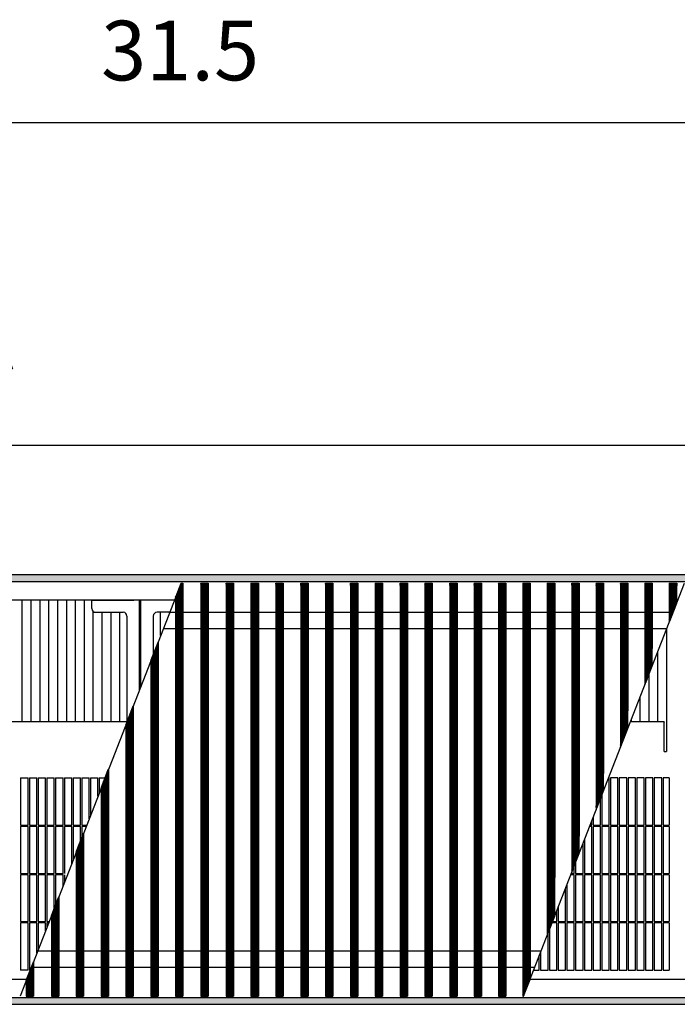
# Model space of a CAD drawing. Units: millimetres. Extents: x 8325 to 16530, y 3077 to 8294.
# Drawn here: x 13952 to 14396, y 6906 to 7571 of the extents above; entities that cross this region are included whole.
import ezdxf

# ---------------------------------------------------------------- set-up
doc = ezdxf.new("R2010")
doc.units = ezdxf.units.MM
doc.layers.add('1', color=7, linetype='Continuous')
doc.styles.add('CONVERTER_18', font='txt.shx', dxfattribs={"width": 0.9})
doc.dimstyles.new('ME10_DIM_102', dxfattribs={"dimtxt": 40.25, "dimasz": 40.25, "dimexe": 13.125, "dimexo": 8.75, "dimgap": 15.75, "dimtad": 1, "dimdec": 1, "dimlfac": 0.03937, "dimdsep": 46, "dimtxsty": 'CONVERTER_18', "dimsah": 1, "dimcen": 0.09, "dimclrd": 6, "dimclre": 6, "dimclrt": 3, "dimadec": 0, "dimazin": 0, "dimtfac": 1, "dimtdec": 4, "dimtix": 1, "dimtmove": 0, "dimatfit": 3, "dimfxl": 1, "dimtolj": 1, "dimtzin": 0, "dimarcsym": 0})
doc.dimstyles.new('ME10_DIM_76', dxfattribs={"dimtxt": 40.25, "dimasz": 40.25, "dimexe": 13.125, "dimexo": 8.75, "dimgap": 15.75, "dimtad": 1, "dimdec": 1, "dimlfac": 0.03937, "dimdsep": 46, "dimtxsty": 'CONVERTER_18', "dimsah": 1, "dimcen": 0.09, "dimclrd": 6, "dimclre": 6, "dimclrt": 3, "dimadec": 0, "dimazin": 0, "dimtfac": 1, "dimtdec": 4, "dimtix": 1, "dimtmove": 0, "dimatfit": 3, "dimfxl": 1, "dimtolj": 1, "dimtzin": 0, "dimarcsym": 0})
pattern_1 = [(45, (0, 0), (-0.0707106781, 0.0707106781), [])]

# ---------------------------------------------------------------- blocks, each defined once
blk = doc.blocks.new('*D71')
at = {"layer": '1', "color": 6, "linetype": 'Continuous'}
for p, q in [((13646.03, 7556.48), (13646.03, 7488.61)), ((14446.03, 7556.48), (14446.03, 7488.61)), ((13646.03, 7501.73), (14446.03, 7501.73))]:
    blk.add_line(p, q, dxfattribs=at)
at = {"layer": '1', "color": 6}
for points in [[(13686.28, 7507.03), (13686.28, 7496.43), (13646.03, 7501.73)], [(14405.78, 7496.43), (14405.78, 7507.03), (14446.03, 7501.73)]]:
    blk.add_solid(points, dxfattribs=at)
at = {"layer": '1', "color": 3, "insert": (14007.17, 7517.69), "char_height": 40.25, "attachment_point": 7, "rotation": 0.00014, "line_spacing_factor": 0.454545, "style": 'CONVERTER_18'}
blk.add_mtext('31.5', dxfattribs=at)
blk = doc.blocks.new('*D97')
at = {"layer": '1', "color": 6, "linetype": 'Continuous'}
for p, q in [((12930.53, 7187.98), (12930.53, 7296.86)), ((14886.03, 7187.98), (14886.03, 7296.86)), ((14886.03, 7283.73), (12930.53, 7283.73))]:
    blk.add_line(p, q, dxfattribs=at)
at = {"layer": '1', "color": 6}
for points in [[(12970.78, 7289.03), (12970.78, 7278.44), (12930.53, 7283.73)], [(14845.78, 7278.44), (14845.78, 7289.03), (14886.03, 7283.73)]]:
    blk.add_solid(points, dxfattribs=at)
at = {"layer": '1', "color": 3, "insert": (13864.9, 7299.48), "char_height": 40.25, "attachment_point": 7, "rotation": 0.00014, "line_spacing_factor": 0.454545, "style": 'CONVERTER_18'}
blk.add_mtext('\\C3;77\\C3;*', dxfattribs=at)

msp = doc.modelspace()

# ---------------------------------------------------------------- hatches: boundary and pattern name
at = {"layer": '1', "linetype": 'Continuous'}
h = msp.add_hatch(dxfattribs=at)
h.set_pattern_fill('_USER', color=6, scale=0.1, angle=45, pattern_type=0)
h.set_pattern_definition(pattern_1)
h.paths.add_polyline_path([(12571.03, 7196.23), (12571.03, 7196.03), (12571.03, 7191.83), (12571.03, 7191.63), (15071.03, 7191.63), (15071.03, 7191.83), (15071.03, 7196.03), (15071.03, 7196.23)])
h = msp.add_hatch(dxfattribs=at)
h.set_pattern_fill('_USER', color=6, scale=0.1, angle=45, pattern_type=0)
h.set_pattern_definition(pattern_1)
h.paths.add_polyline_path([(14062.44, 7190.63), (14062.44, 6911.83), (14062.14, 6911.83), (14057.75, 6911.83), (14057.45, 6911.83), (14057.45, 7181.11), (14057.75, 7181.87), (14061.17, 7190.63), (14062.14, 7190.63)])
h = msp.add_hatch(dxfattribs=at)
h.set_pattern_fill('_USER', color=6, scale=0.1, angle=45, pattern_type=0)
h.set_pattern_definition(pattern_1)
h.paths.add_polyline_path([(14079.51, 7190.63), (14079.51, 6911.83), (14079.21, 6911.83), (14074.82, 6911.83), (14074.52, 6911.83), (14074.52, 7190.63), (14074.82, 7190.63), (14079.21, 7190.63)])
h = msp.add_hatch(dxfattribs=at)
h.set_pattern_fill('_USER', color=6, scale=0.1, angle=45, pattern_type=0)
h.set_pattern_definition(pattern_1)
h.paths.add_polyline_path([(14096.58, 7190.63), (14096.58, 6911.83), (14096.28, 6911.83), (14091.89, 6911.83), (14091.59, 6911.83), (14091.59, 7190.63), (14091.89, 7190.63), (14096.28, 7190.63)])
h = msp.add_hatch(dxfattribs=at)
h.set_pattern_fill('_USER', color=6, scale=0.1, angle=45, pattern_type=0)
h.set_pattern_definition(pattern_1)
h.paths.add_polyline_path([(14113.34, 7190.63), (14113.34, 6911.83), (14113.04, 6911.83), (14108.65, 6911.83), (14108.35, 6911.83), (14108.35, 7190.63), (14108.65, 7190.63), (14113.04, 7190.63)])
h = msp.add_hatch(dxfattribs=at)
h.set_pattern_fill('_USER', color=6, scale=0.1, angle=45, pattern_type=0)
h.set_pattern_definition(pattern_1)
h.paths.add_polyline_path([(14130.11, 7190.63), (14130.11, 6911.83), (14129.81, 6911.83), (14125.42, 6911.83), (14125.12, 6911.83), (14125.12, 7190.63), (14125.42, 7190.63), (14129.81, 7190.63)])
h = msp.add_hatch(dxfattribs=at)
h.set_pattern_fill('_USER', color=6, scale=0.1, angle=45, pattern_type=0)
h.set_pattern_definition(pattern_1)
h.paths.add_polyline_path([(14146.88, 7190.63), (14146.88, 6911.83), (14146.58, 6911.83), (14142.19, 6911.83), (14141.89, 6911.83), (14141.89, 7190.63), (14142.19, 7190.63), (14146.58, 7190.63)])
h = msp.add_hatch(dxfattribs=at)
h.set_pattern_fill('_USER', color=6, scale=0.1, angle=45, pattern_type=0)
h.set_pattern_definition(pattern_1)
h.paths.add_polyline_path([(14163.65, 7190.63), (14163.65, 6911.83), (14163.35, 6911.83), (14158.96, 6911.83), (14158.66, 6911.83), (14158.66, 7190.63), (14158.96, 7190.63), (14163.35, 7190.63)])
h = msp.add_hatch(dxfattribs=at)
h.set_pattern_fill('_USER', color=6, scale=0.1, angle=45, pattern_type=0)
h.set_pattern_definition(pattern_1)
h.paths.add_polyline_path([(14180.41, 7190.63), (14180.41, 6911.83), (14180.11, 6911.83), (14175.72, 6911.83), (14175.42, 6911.83), (14175.42, 7190.63), (14175.72, 7190.63), (14180.11, 7190.63)])
h = msp.add_hatch(dxfattribs=at)
h.set_pattern_fill('_USER', color=6, scale=0.1, angle=45, pattern_type=0)
h.set_pattern_definition(pattern_1)
h.paths.add_polyline_path([(14197.18, 7190.63), (14197.18, 6911.83), (14196.88, 6911.83), (14192.49, 6911.83), (14192.19, 6911.83), (14192.19, 7190.63), (14192.49, 7190.63), (14196.88, 7190.63)])
h = msp.add_hatch(dxfattribs=at)
h.set_pattern_fill('_USER', color=6, scale=0.1, angle=45, pattern_type=0)
h.set_pattern_definition(pattern_1)
h.paths.add_polyline_path([(14213.95, 7190.63), (14213.95, 6911.83), (14213.65, 6911.83), (14209.26, 6911.83), (14208.96, 6911.83), (14208.96, 7190.63), (14209.26, 7190.63), (14213.65, 7190.63)])
h = msp.add_hatch(dxfattribs=at)
h.set_pattern_fill('_USER', color=6, scale=0.1, angle=45, pattern_type=0)
h.set_pattern_definition(pattern_1)
h.paths.add_polyline_path([(14230.71, 7190.63), (14230.71, 6911.83), (14230.42, 6911.83), (14226.02, 6911.83), (14225.72, 6911.83), (14225.72, 7190.63), (14226.02, 7190.63), (14230.42, 7190.63)])
h = msp.add_hatch(dxfattribs=at)
h.set_pattern_fill('_USER', color=6, scale=0.1, angle=45, pattern_type=0)
h.set_pattern_definition(pattern_1)
h.paths.add_polyline_path([(14247.48, 7190.63), (14247.48, 6911.83), (14247.18, 6911.83), (14242.79, 6911.83), (14242.49, 6911.83), (14242.49, 7190.63), (14242.79, 7190.63), (14247.18, 7190.63)])
h = msp.add_hatch(dxfattribs=at)
h.set_pattern_fill('_USER', color=6, scale=0.1, angle=45, pattern_type=0)
h.set_pattern_definition(pattern_1)
h.paths.add_polyline_path([(14263.95, 7190.63), (14263.95, 6911.83), (14263.65, 6911.83), (14259.26, 6911.83), (14258.96, 6911.83), (14258.96, 7190.63), (14259.26, 7190.63), (14263.65, 7190.63)])
h = msp.add_hatch(dxfattribs=at)
h.set_pattern_fill('_USER', color=6, scale=0.1, angle=45, pattern_type=0)
h.set_pattern_definition(pattern_1)
h.paths.add_polyline_path([(14280.42, 7190.63), (14280.42, 6911.83), (14280.12, 6911.83), (14275.73, 6911.83), (14275.43, 6911.83), (14275.43, 7190.63), (14275.73, 7190.63), (14280.12, 7190.63)])
h = msp.add_hatch(dxfattribs=at)
h.set_pattern_fill('_USER', color=6, scale=0.1, angle=45, pattern_type=0)
h.set_pattern_definition(pattern_1)
h.paths.add_polyline_path([(14296.89, 7190.63), (14296.89, 6923.58), (14296.7, 6923.1), (14292.31, 6911.83), (14291.9, 6911.83), (14291.9, 7190.63), (14292.19, 7190.63), (14296.59, 7190.63)])
h = msp.add_hatch(dxfattribs=at)
h.set_pattern_fill('_USER', color=6, scale=0.1, angle=45, pattern_type=0)
h.set_pattern_definition(pattern_1)
h.paths.add_polyline_path([(14313.05, 7190.63), (14313.35, 7190.63), (14313.35, 6991.83), (14313.35, 6965.83), (14308.66, 6953.8), (14308.36, 6953.03), (14308.36, 7190.63), (14308.66, 7190.63)])
h = msp.add_hatch(dxfattribs=at)
h.set_pattern_fill('_USER', color=6, scale=0.1, angle=45, pattern_type=0)
h.set_pattern_definition(pattern_1)
h.paths.add_polyline_path([(14329.52, 7190.63), (14329.82, 7190.63), (14329.82, 7019.83), (14329.82, 7008.09), (14325.13, 6996.05), (14324.83, 6995.29), (14324.83, 7190.63), (14325.13, 7190.63)])
h = msp.add_hatch(dxfattribs=at)
h.set_pattern_fill('_USER', color=6, scale=0.1, angle=45, pattern_type=0)
h.set_pattern_definition(pattern_1)
h.paths.add_polyline_path([(14345.99, 7190.63), (14346.29, 7190.63), (14346.29, 7062.09), (14346.29, 7050.35), (14341.6, 7038.31), (14341.3, 7037.54), (14341.3, 7190.63), (14341.6, 7190.63)])
h = msp.add_hatch(dxfattribs=at)
h.set_pattern_fill('_USER', color=6, scale=0.1, angle=45, pattern_type=0)
h.set_pattern_definition(pattern_1)
h.paths.add_polyline_path([(14362.46, 7190.63), (14362.76, 7190.63), (14362.76, 7104.35), (14362.76, 7092.61), (14358.07, 7080.57), (14357.77, 7079.8), (14357.77, 7190.63), (14358.07, 7190.63)])
h = msp.add_hatch(dxfattribs=at)
h.set_pattern_fill('_USER', color=6, scale=0.1, angle=45, pattern_type=0)
h.set_pattern_definition(pattern_1)
h.paths.add_polyline_path([(14378.92, 7190.63), (14379.22, 7190.63), (14379.22, 7146.61), (14379.22, 7134.86), (14374.53, 7122.83), (14374.23, 7122.06), (14374.23, 7190.63), (14374.53, 7190.63)])
h = msp.add_hatch(dxfattribs=at)
h.set_pattern_fill('_USER', color=6, scale=0.1, angle=45, pattern_type=0)
h.set_pattern_definition(pattern_1)
h.paths.add_polyline_path([(14395.39, 7190.63), (14395.69, 7190.63), (14395.69, 7188.86), (14395.69, 7177.12), (14391, 7165.08), (14390.7, 7164.32), (14390.7, 7190.63), (14391, 7190.63)])
h = msp.add_hatch(dxfattribs=at)
h.set_pattern_fill('_USER', color=6, scale=0.1, angle=45, pattern_type=0)
h.set_pattern_definition(pattern_1)
h.paths.add_polyline_path([(14045.68, 7150.88), (14045.68, 6911.83), (14045.38, 6911.83), (14040.99, 6911.83), (14040.69, 6911.83), (14040.69, 7138.08), (14040.99, 7138.85), (14045.38, 7150.12)])
h = msp.add_hatch(dxfattribs=at)
h.set_pattern_fill('_USER', color=6, scale=0.1, angle=45, pattern_type=0)
h.set_pattern_definition(pattern_1)
h.paths.add_polyline_path([(14028.91, 7107.86), (14028.91, 6911.83), (14028.61, 6911.83), (14024.22, 6911.83), (14023.92, 6911.83), (14023.92, 7095.05), (14024.22, 7095.82), (14028.61, 7107.09)])
h = msp.add_hatch(dxfattribs=at)
h.set_pattern_fill('_USER', color=6, scale=0.1, angle=45, pattern_type=0)
h.set_pattern_definition(pattern_1)
h.paths.add_polyline_path([(14012.14, 7064.83), (14012.14, 6911.83), (14011.84, 6911.83), (14007.45, 6911.83), (14007.15, 6911.83), (14007.15, 7052.03), (14007.45, 7052.8), (14011.84, 7064.07)])
h = msp.add_hatch(dxfattribs=at)
h.set_pattern_fill('_USER', color=6, scale=0.1, angle=45, pattern_type=0)
h.set_pattern_definition(pattern_1)
h.paths.add_polyline_path([(13995.37, 7021.81), (13995.37, 6911.83), (13995.08, 6911.83), (13990.68, 6911.83), (13990.38, 6911.83), (13990.38, 7009), (13990.68, 7009.77), (13995.08, 7021.04)])
h = msp.add_hatch(dxfattribs=at)
h.set_pattern_fill('_USER', color=6, scale=0.1, angle=45, pattern_type=0)
h.set_pattern_definition(pattern_1)
h.paths.add_polyline_path([(13978.61, 6978.78), (13978.61, 6911.83), (13978.31, 6911.83), (13973.92, 6911.83), (13973.62, 6911.83), (13973.62, 6965.98), (13973.92, 6966.75), (13978.31, 6978.01)])
h = msp.add_hatch(dxfattribs=at)
h.set_pattern_fill('_USER', color=6, scale=0.1, angle=45, pattern_type=0)
h.set_pattern_definition(pattern_1)
h.paths.add_polyline_path([(13961.54, 6934.99), (13961.54, 6911.83), (13961.24, 6911.83), (13956.85, 6911.83), (13956.55, 6911.83), (13956.55, 6922.18), (13956.85, 6922.95), (13961.24, 6934.22)])
h = msp.add_hatch(dxfattribs=at)
h.set_pattern_fill('_USER', color=6, scale=0.1, angle=45, pattern_type=0)
h.set_pattern_definition(pattern_1)
h.paths.add_polyline_path([(15071.03, 6910.83), (15071.03, 6910.63), (15071.03, 6906.43), (15071.03, 6906.23), (12571.03, 6906.23), (12571.03, 6906.43), (12571.03, 6910.63), (12571.03, 6910.83)])

# ---------------------------------------------------------------- linework, layer by layer
at = {"color": 6, "linetype": 'Continuous'}
for p, q in [((15071.03, 7196.23), (12571.03, 7196.23)), ((15071.03, 7191.63), (12571.03, 7191.63)), ((13953.78, 7179.23), (13953.78, 7097.04)), ((13959.77, 7179.23), (13959.77, 7097.04)), ((13965.76, 7179.23), (13965.76, 7097.04)), ((13971.75, 7179.23), (13971.75, 7097.04)), ((13977.74, 7179.23), (13977.74, 7097.04)), ((13983.73, 7179.23), (13983.73, 7097.04)), ((13989.72, 7179.23), (13989.72, 7097.04)), ((13995.71, 7179.23), (13995.71, 7097.04)), ((14001.7, 7171.72), (14001.7, 7097.04)), ((14007.69, 7170.98), (14007.69, 7097.04)), ((14013.68, 7170.98), (14013.68, 7097.04)), ((14019.67, 7170.98), (14019.67, 7097.04)), ((14047.38, 7155.25), (14047.38, 7170.98)), ((14053.37, 7170.62), (14053.37, 7170.98)), ((14382.84, 7144.14), (14382.84, 7097.04)), ((14376.85, 7128.77), (14376.85, 7097.04)), ((14370.86, 7113.4), (14370.86, 7097.04)), ((14364.87, 7098.03), (14364.87, 7097.04)), ((13952.88, 7059.23), (13952.88, 7027.18)), ((13957.88, 7027.18), (13957.88, 7059.23)), ((13958.78, 7059.23), (13958.78, 7027.18)), ((13963.78, 7027.18), (13963.78, 7059.23)), ((13964.68, 7059.23), (13964.68, 7027.18)), ((13969.68, 7027.18), (13969.68, 7059.23)), ((13970.58, 7059.23), (13970.58, 7027.18)), ((13975.58, 7027.18), (13975.58, 7059.23)), ((13976.48, 7059.23), (13976.48, 7027.18)), ((13981.48, 7027.18), (13981.48, 7059.23)), ((13982.38, 7059.23), (13982.38, 7027.18)), ((13987.38, 7027.18), (13987.38, 7059.23)), ((13988.28, 7059.23), (13988.28, 7027.18)), ((13993.28, 7027.18), (13993.28, 7059.23)), ((13994.18, 7059.23), (13994.18, 7027.18)), ((13999.18, 7031.56), (13999.18, 7059.23)), ((14000.08, 7059.23), (14000.08, 7033.87)), ((14005.08, 7046.7), (14005.08, 7059.23)), ((14005.98, 7059.23), (14005.98, 7049.01)), ((14350.18, 7027.18), (14350.18, 7059.23)), ((14351.08, 7059.23), (14351.08, 7027.18)), ((14356.08, 7027.18), (14356.08, 7059.23)), ((14356.98, 7059.23), (14356.98, 7027.18)), ((14361.98, 7027.18), (14361.98, 7059.23)), ((14362.88, 7059.23), (14362.88, 7027.18)), ((14367.88, 7027.18), (14367.88, 7059.23)), ((14368.78, 7059.23), (14368.78, 7027.18)), ((14373.78, 7027.18), (14373.78, 7059.23)), ((14374.68, 7059.23), (14374.68, 7027.18)), ((14379.68, 7027.18), (14379.68, 7059.23)), ((14380.58, 7059.23), (14380.58, 7027.18)), ((14385.58, 7027.18), (14385.58, 7059.23)), ((14385.58, 7027.18), (14385.58, 7059.23)), ((14385.58, 7027.18), (14385.58, 7059.23)), ((14386.48, 7059.23), (14386.48, 7027.18)), ((14344.28, 7027.18), (14344.28, 7045.19)), ((14345.18, 7047.5), (14345.18, 7027.18)), ((14338.38, 7027.18), (14338.38, 7030.05)), ((14339.28, 7032.36), (14339.28, 7027.18)), ((13952.88, 7027.18), (13957.88, 7027.18)), ((13952.88, 7026.28), (13952.88, 6994.68)), ((13957.88, 7026.28), (13952.88, 7026.28)), ((13957.88, 6994.68), (13957.88, 7026.28)), ((13958.78, 7027.18), (13963.78, 7027.18)), ((13958.78, 7026.28), (13958.78, 6994.68)), ((13963.78, 7026.28), (13958.78, 7026.28)), ((13963.78, 6994.68), (13963.78, 7026.28)), ((13964.68, 7027.18), (13969.68, 7027.18)), ((13969.68, 7026.28), (13964.68, 7026.28)), ((13964.68, 7026.28), (13964.68, 6994.68)), ((13969.68, 6994.68), (13969.68, 7026.28)), ((13970.58, 7027.18), (13975.58, 7027.18)), ((13970.58, 7026.28), (13970.58, 6994.68)), ((13975.58, 7026.28), (13970.58, 7026.28)), ((13975.58, 6994.68), (13975.58, 7026.28)), ((13976.48, 7027.18), (13981.48, 7027.18)), ((13976.48, 7026.28), (13976.48, 6994.68)), ((13981.48, 7026.28), (13976.48, 7026.28)), ((13981.48, 6994.68), (13981.48, 7026.28)), ((13982.38, 7027.18), (13987.38, 7027.18)), ((13982.38, 7026.28), (13982.38, 6994.68)), ((13987.38, 7026.28), (13982.38, 7026.28)), ((13987.38, 7001.29), (13987.38, 7026.28)), ((13988.28, 7027.18), (13993.28, 7027.18)), ((13988.28, 7026.28), (13988.28, 7003.59)), ((13993.28, 7026.28), (13988.28, 7026.28)), ((13993.28, 7016.42), (13993.28, 7026.28)), ((13994.18, 7027.18), (13997.47, 7027.18)), ((13994.18, 7026.28), (13994.18, 7018.73)), ((13997.12, 7026.28), (13994.18, 7026.28)), ((14338.38, 7026.28), (14336.91, 7026.28)), ((14337.26, 7027.18), (14338.38, 7027.18)), ((14338.38, 6994.68), (14338.38, 7026.28)), ((14339.28, 7027.18), (14344.28, 7027.18)), ((14339.28, 7026.28), (14339.28, 6994.68)), ((14344.28, 7026.28), (14339.28, 7026.28)), ((14344.28, 6994.68), (14344.28, 7026.28)), ((14345.18, 7027.18), (14350.18, 7027.18)), ((14345.18, 7026.28), (14345.18, 6994.68)), ((14350.18, 7026.28), (14345.18, 7026.28)), ((14350.18, 6994.68), (14350.18, 7026.28)), ((14351.08, 7027.18), (14356.08, 7027.18)), ((14351.08, 7026.28), (14351.08, 6994.68)), ((14356.08, 7026.28), (14351.08, 7026.28)), ((14356.08, 6994.68), (14356.08, 7026.28)), ((14356.98, 7027.18), (14361.98, 7027.18)), ((14361.98, 7026.28), (14356.98, 7026.28)), ((14356.98, 7026.28), (14356.98, 6994.68)), ((14361.98, 6994.68), (14361.98, 7026.28)), ((14362.88, 7027.18), (14367.88, 7027.18)), ((14367.88, 7026.28), (14362.88, 7026.28)), ((14362.88, 7026.28), (14362.88, 6994.68)), ((14367.88, 6994.68), (14367.88, 7026.28)), ((14368.78, 7027.18), (14373.78, 7027.18)), ((14368.78, 7026.28), (14368.78, 6994.68)), ((14373.78, 7026.28), (14368.78, 7026.28)), ((14373.78, 6994.68), (14373.78, 7026.28)), ((14374.68, 7027.18), (14379.68, 7027.18)), ((14379.68, 7026.28), (14374.68, 7026.28)), ((14374.68, 7026.28), (14374.68, 6994.68)), ((14379.68, 6994.68), (14379.68, 7026.28)), ((14380.58, 7027.18), (14385.58, 7027.18)), ((14385.58, 7026.28), (14380.58, 7026.28)), ((14380.58, 7026.28), (14380.58, 6994.68)), ((14385.58, 6994.68), (14385.58, 7026.28)), ((14386.48, 7027.18), (14390.63, 7027.18)), ((14390.63, 7026.28), (14386.48, 7026.28)), ((14386.48, 7026.28), (14386.48, 6994.68)), ((14333.38, 7017.22), (14333.38, 6994.68)), ((14332.48, 6994.68), (14332.48, 7014.91)), ((14326.58, 6994.68), (14326.58, 6999.77)), ((14327.48, 7002.08), (14327.48, 6994.68)), ((13952.88, 6994.68), (13957.88, 6994.68)), ((13952.88, 6993.78), (13952.88, 6962.18)), ((13957.88, 6993.78), (13952.88, 6993.78)), ((13957.88, 6962.18), (13957.88, 6993.78)), ((13958.78, 6994.68), (13963.78, 6994.68)), ((13958.78, 6993.78), (13958.78, 6962.18)), ((13963.78, 6993.78), (13958.78, 6993.78)), ((13963.78, 6962.18), (13963.78, 6993.78)), ((13964.68, 6994.68), (13969.68, 6994.68)), ((13964.68, 6993.78), (13964.68, 6962.18)), ((13969.68, 6993.78), (13964.68, 6993.78)), ((13969.68, 6962.18), (13969.68, 6993.78)), ((13970.58, 6994.68), (13975.58, 6994.68)), ((13970.58, 6993.78), (13970.58, 6962.18)), ((13975.58, 6993.78), (13970.58, 6993.78)), ((13975.58, 6971.01), (13975.58, 6993.78)), ((13976.48, 6994.68), (13981.48, 6994.68)), ((13976.48, 6993.78), (13976.48, 6973.32)), ((13981.48, 6993.78), (13976.48, 6993.78)), ((13981.48, 6986.15), (13981.48, 6993.78)), ((13982.38, 6993.78), (13982.38, 6988.45)), ((14326.58, 6993.78), (14324.25, 6993.78)), ((14324.6, 6994.68), (14326.58, 6994.68)), ((14326.58, 6962.18), (14326.58, 6993.78)), ((14327.48, 6994.68), (14332.48, 6994.68)), ((14327.48, 6993.78), (14327.48, 6962.18)), ((14332.48, 6993.78), (14327.48, 6993.78)), ((14332.48, 6962.18), (14332.48, 6993.78)), ((14333.38, 6994.68), (14338.38, 6994.68)), ((14333.38, 6993.78), (14333.38, 6962.18)), ((14338.38, 6993.78), (14333.38, 6993.78)), ((14338.38, 6962.18), (14338.38, 6993.78)), ((14339.28, 6994.68), (14344.28, 6994.68)), ((14339.28, 6993.78), (14339.28, 6962.18)), ((14344.28, 6993.78), (14339.28, 6993.78)), ((14344.28, 6962.18), (14344.28, 6993.78)), ((14345.18, 6994.68), (14350.18, 6994.68)), ((14345.18, 6993.78), (14345.18, 6962.18)), ((14350.18, 6993.78), (14345.18, 6993.78)), ((14350.18, 6962.18), (14350.18, 6993.78)), ((14351.08, 6994.68), (14356.08, 6994.68)), ((14351.08, 6993.78), (14351.08, 6962.18)), ((14356.08, 6993.78), (14351.08, 6993.78)), ((14356.08, 6962.18), (14356.08, 6993.78)), ((14356.98, 6994.68), (14361.98, 6994.68)), ((14356.98, 6993.78), (14356.98, 6962.18)), ((14361.98, 6993.78), (14356.98, 6993.78)), ((14361.98, 6962.18), (14361.98, 6993.78)), ((14362.88, 6994.68), (14367.88, 6994.68)), ((14362.88, 6993.78), (14362.88, 6962.18)), ((14367.88, 6993.78), (14362.88, 6993.78)), ((14367.88, 6962.18), (14367.88, 6993.78)), ((14368.78, 6994.68), (14373.78, 6994.68)), ((14368.78, 6993.78), (14368.78, 6962.18)), ((14373.78, 6993.78), (14368.78, 6993.78)), ((14373.78, 6962.18), (14373.78, 6993.78)), ((14374.68, 6994.68), (14379.68, 6994.68)), ((14374.68, 6993.78), (14374.68, 6962.18)), ((14379.68, 6993.78), (14374.68, 6993.78)), ((14379.68, 6962.18), (14379.68, 6993.78)), ((14380.58, 6994.68), (14385.58, 6994.68)), ((14385.58, 6993.78), (14380.58, 6993.78)), ((14380.58, 6993.78), (14380.58, 6962.18)), ((14385.58, 6962.18), (14385.58, 6993.78)), ((14386.48, 6994.68), (14390.63, 6994.68)), ((14390.63, 6993.78), (14386.48, 6993.78)), ((14386.48, 6993.78), (14386.48, 6962.18)), ((14320.68, 6962.18), (14320.68, 6984.63)), ((14321.58, 6986.94), (14321.58, 6962.18)), ((14314.78, 6962.18), (14314.78, 6969.49)), ((14315.68, 6971.8), (14315.68, 6962.18)), ((13952.88, 6962.18), (13957.88, 6962.18)), ((13952.88, 6961.28), (13952.88, 6929.23)), ((13957.88, 6961.28), (13952.88, 6961.28)), ((13957.88, 6929.23), (13957.88, 6961.28)), ((13958.78, 6962.18), (13963.78, 6962.18)), ((13958.78, 6961.28), (13958.78, 6929.23)), ((13963.78, 6961.28), (13958.78, 6961.28)), ((13963.78, 6940.73), (13963.78, 6961.28)), ((13964.68, 6962.18), (13969.68, 6962.18)), ((13969.68, 6961.28), (13964.68, 6961.28)), ((13964.68, 6961.28), (13964.68, 6943.04)), ((13969.68, 6955.87), (13969.68, 6961.28)), ((13970.58, 6962.18), (13972.14, 6962.18)), ((13970.58, 6961.28), (13970.58, 6958.18)), ((13971.79, 6961.28), (13970.58, 6961.28)), ((14309.78, 6956.66), (14309.78, 6929.23)), ((14314.78, 6961.28), (14311.58, 6961.28)), ((14311.93, 6962.18), (14314.78, 6962.18)), ((14314.78, 6929.23), (14314.78, 6961.28)), ((14315.68, 6962.18), (14320.68, 6962.18)), ((14315.68, 6961.28), (14315.68, 6929.23)), ((14320.68, 6961.28), (14315.68, 6961.28)), ((14320.68, 6929.23), (14320.68, 6961.28)), ((14321.58, 6962.18), (14326.58, 6962.18)), ((14321.58, 6961.28), (14321.58, 6929.23)), ((14326.58, 6961.28), (14321.58, 6961.28)), ((14326.58, 6929.23), (14326.58, 6961.28)), ((14327.48, 6962.18), (14332.48, 6962.18)), ((14327.48, 6961.28), (14327.48, 6929.23)), ((14332.48, 6961.28), (14327.48, 6961.28)), ((14332.48, 6929.23), (14332.48, 6961.28)), ((14333.38, 6962.18), (14338.38, 6962.18)), ((14333.38, 6961.28), (14333.38, 6929.23)), ((14338.38, 6961.28), (14333.38, 6961.28)), ((14338.38, 6929.23), (14338.38, 6961.28)), ((14339.28, 6962.18), (14344.28, 6962.18)), ((14344.28, 6961.28), (14339.28, 6961.28)), ((14339.28, 6961.28), (14339.28, 6929.23)), ((14344.28, 6929.23), (14344.28, 6961.28)), ((14345.18, 6962.18), (14350.18, 6962.18)), ((14345.18, 6961.28), (14345.18, 6929.23)), ((14350.18, 6961.28), (14345.18, 6961.28)), ((14350.18, 6929.23), (14350.18, 6961.28)), ((14351.08, 6962.18), (14356.08, 6962.18)), ((14351.08, 6961.28), (14351.08, 6929.23)), ((14356.08, 6961.28), (14351.08, 6961.28)), ((14356.08, 6929.23), (14356.08, 6961.28)), ((14356.98, 6962.18), (14361.98, 6962.18)), ((14356.98, 6961.28), (14356.98, 6929.23)), ((14361.98, 6961.28), (14356.98, 6961.28)), ((14361.98, 6929.23), (14361.98, 6961.28)), ((14362.88, 6962.18), (14367.88, 6962.18)), ((14362.88, 6961.28), (14362.88, 6929.23)), ((14367.88, 6961.28), (14362.88, 6961.28)), ((14367.88, 6929.23), (14367.88, 6961.28)), ((14368.78, 6962.18), (14373.78, 6962.18)), ((14368.78, 6961.28), (14368.78, 6929.23)), ((14373.78, 6961.28), (14368.78, 6961.28)), ((14373.78, 6929.23), (14373.78, 6961.28)), ((14374.68, 6962.18), (14379.68, 6962.18)), ((14374.68, 6961.28), (14374.68, 6929.23)), ((14379.68, 6961.28), (14374.68, 6961.28)), ((14379.68, 6929.23), (14379.68, 6961.28)), ((14380.58, 6962.18), (14385.58, 6962.18)), ((14385.58, 6961.28), (14380.58, 6961.28)), ((14380.58, 6961.28), (14380.58, 6929.23)), ((14385.58, 6929.23), (14385.58, 6961.28)), ((14386.48, 6962.18), (14390.63, 6962.18)), ((14390.63, 6961.28), (14386.48, 6961.28)), ((14386.48, 6961.28), (14386.48, 6929.23)), ((14308.88, 6929.23), (14308.88, 6954.35)), ((14302.98, 6929.23), (14302.98, 6939.21)), ((14303.88, 6941.52), (14303.88, 6929.23)), ((12571.03, 6910.83), (15071.03, 6910.83)), ((12571.03, 6906.23), (15071.03, 6906.23))]:
    msp.add_line(p, q, dxfattribs=at)
at = {"color": 250, "linetype": 'Continuous'}
for p, q in [((14057.75, 7181.87), (14061.17, 7190.63)), ((14061.17, 7190.63), (14062.14, 7190.63)), ((14062.14, 7190.63), (14062.44, 7190.63)), ((14062.44, 7190.63), (14062.44, 6911.83)), ((14074.52, 7190.63), (14074.82, 7190.63)), ((14074.52, 7190.63), (14074.52, 6911.83)), ((14074.82, 7190.63), (14079.21, 7190.63)), ((14079.21, 7190.63), (14079.51, 7190.63)), ((14079.51, 7190.63), (14079.51, 6911.83)), ((14091.59, 7190.63), (14091.59, 6911.83)), ((14091.59, 7190.63), (14091.89, 7190.63)), ((14091.89, 7190.63), (14096.28, 7190.63)), ((14096.28, 7190.63), (14096.58, 7190.63)), ((14096.58, 7190.63), (14096.58, 6911.83)), ((14108.35, 7190.63), (14108.35, 6911.83)), ((14108.35, 7190.63), (14108.65, 7190.63)), ((14108.65, 7190.63), (14113.04, 7190.63)), ((14113.04, 7190.63), (14113.34, 7190.63)), ((14113.34, 7190.63), (14113.34, 6911.83)), ((14125.12, 7190.63), (14125.12, 6911.83)), ((14125.12, 7190.63), (14125.42, 7190.63)), ((14125.42, 7190.63), (14129.81, 7190.63)), ((14129.81, 7190.63), (14130.11, 7190.63)), ((14130.11, 7190.63), (14130.11, 6911.83)), ((14141.89, 7190.63), (14141.89, 6911.83)), ((14141.89, 7190.63), (14142.19, 7190.63)), ((14142.19, 7190.63), (14146.58, 7190.63)), ((14146.58, 7190.63), (14146.88, 7190.63)), ((14146.88, 7190.63), (14146.88, 6911.83)), ((14158.66, 7190.63), (14158.66, 6911.83)), ((14158.66, 7190.63), (14158.96, 7190.63)), ((14158.96, 7190.63), (14163.35, 7190.63)), ((14163.35, 7190.63), (14163.65, 7190.63)), ((14163.65, 7190.63), (14163.65, 6911.83)), ((14175.42, 7190.63), (14175.42, 6911.83)), ((14175.42, 7190.63), (14175.72, 7190.63)), ((14175.72, 7190.63), (14180.11, 7190.63)), ((14180.11, 7190.63), (14180.41, 7190.63)), ((14180.41, 7190.63), (14180.41, 6911.83)), ((14192.19, 7190.63), (14192.19, 6911.83)), ((14192.19, 7190.63), (14192.49, 7190.63)), ((14192.49, 7190.63), (14196.88, 7190.63)), ((14196.88, 7190.63), (14197.18, 7190.63)), ((14197.18, 7190.63), (14197.18, 6911.83)), ((14208.96, 7190.63), (14208.96, 6911.83)), ((14208.96, 7190.63), (14209.26, 7190.63)), ((14209.26, 7190.63), (14213.65, 7190.63)), ((14213.65, 7190.63), (14213.95, 7190.63)), ((14213.95, 7190.63), (14213.95, 6911.83)), ((14225.72, 7190.63), (14225.72, 6911.83)), ((14225.72, 7190.63), (14226.02, 7190.63)), ((14226.02, 7190.63), (14230.42, 7190.63)), ((14230.42, 7190.63), (14230.71, 7190.63)), ((14230.71, 7190.63), (14230.71, 6911.83)), ((14242.49, 7190.63), (14242.49, 6911.83)), ((14242.49, 7190.63), (14242.79, 7190.63)), ((14242.79, 7190.63), (14247.18, 7190.63)), ((14247.18, 7190.63), (14247.48, 7190.63)), ((14247.48, 7190.63), (14247.48, 6911.83)), ((14258.96, 7190.63), (14259.26, 7190.63)), ((14258.96, 7190.63), (14258.96, 6911.83)), ((14259.26, 7190.63), (14263.65, 7190.63)), ((14263.65, 7190.63), (14263.95, 7190.63)), ((14263.95, 7190.63), (14263.95, 6911.83)), ((14275.43, 7190.63), (14275.43, 6911.83)), ((14275.43, 7190.63), (14275.73, 7190.63)), ((14275.73, 7190.63), (14280.12, 7190.63)), ((14280.12, 7190.63), (14280.42, 7190.63)), ((14280.42, 7190.63), (14280.42, 6911.83)), ((14291.9, 7190.63), (14292.19, 7190.63)), ((14291.9, 7190.63), (14291.9, 6911.83)), ((14292.19, 7190.63), (14296.59, 7190.63)), ((14296.59, 7190.63), (14296.89, 7190.63)), ((14296.89, 7190.63), (14296.89, 6923.58)), ((14308.36, 7190.63), (14308.36, 6953.03)), ((14308.36, 7190.63), (14308.66, 7190.63)), ((14308.66, 7190.63), (14313.05, 7190.63)), ((14313.05, 7190.63), (14313.35, 7190.63)), ((14313.35, 7190.63), (14313.35, 6991.83)), ((14324.83, 7190.63), (14325.13, 7190.63)), ((14324.83, 7190.63), (14324.83, 6995.29)), ((14325.13, 7190.63), (14329.52, 7190.63)), ((14329.52, 7190.63), (14329.82, 7190.63)), ((14329.82, 7190.63), (14329.82, 7019.83)), ((14341.3, 7190.63), (14341.3, 7037.54)), ((14341.3, 7190.63), (14341.6, 7190.63)), ((14341.6, 7190.63), (14345.99, 7190.63)), ((14345.99, 7190.63), (14346.29, 7190.63)), ((14346.29, 7190.63), (14346.29, 7062.09)), ((14357.77, 7190.63), (14358.07, 7190.63)), ((14357.77, 7190.63), (14357.77, 7079.8)), ((14358.07, 7190.63), (14362.46, 7190.63)), ((14362.46, 7190.63), (14362.76, 7190.63)), ((14362.76, 7190.63), (14362.76, 7104.35)), ((14374.23, 7190.63), (14374.23, 7122.06)), ((14374.23, 7190.63), (14374.53, 7190.63)), ((14374.53, 7190.63), (14378.92, 7190.63)), ((14378.92, 7190.63), (14379.22, 7190.63)), ((14379.22, 7190.63), (14379.22, 7146.61)), ((14390.7, 7190.63), (14391, 7190.63)), ((14390.7, 7190.63), (14390.7, 7164.32)), ((14391, 7190.63), (14395.39, 7190.63)), ((14395.39, 7190.63), (14395.69, 7190.63)), ((14395.69, 7190.63), (14395.69, 7188.86)), ((14395.69, 7177.12), (14395.69, 7188.86)), ((14057.45, 7181.11), (14057.75, 7181.87)), ((14057.45, 7181.11), (14057.45, 6911.83)), ((14391, 7165.08), (14395.69, 7177.12)), ((14053.57, 7171.13), (14393.36, 7171.13)), ((14390.7, 7164.32), (14391, 7165.08)), ((14049.28, 7160.13), (14389.07, 7160.13)), ((14040.99, 7138.85), (14045.38, 7150.12)), ((14045.38, 7150.12), (14045.68, 7150.88)), ((14045.68, 7150.88), (14045.68, 6911.83)), ((14379.22, 7134.86), (14379.22, 7146.61)), ((14040.69, 7138.08), (14040.99, 7138.85)), ((14040.69, 7138.08), (14040.69, 6911.83)), ((14374.53, 7122.83), (14379.22, 7134.86)), ((14374.23, 7122.06), (14374.53, 7122.83)), ((14024.22, 7095.82), (14028.61, 7107.09)), ((14028.61, 7107.09), (14028.91, 7107.86)), ((14028.91, 7107.86), (14028.91, 6911.83)), ((14362.76, 7092.61), (14362.76, 7104.35)), ((14023.92, 7095.05), (14024.22, 7095.82)), ((14023.92, 7095.05), (14023.92, 6911.83)), ((14358.07, 7080.57), (14362.76, 7092.61)), ((14357.77, 7079.8), (14358.07, 7080.57)), ((14007.45, 7052.8), (14011.84, 7064.07)), ((14011.84, 7064.07), (14012.14, 7064.83)), ((14012.14, 7064.83), (14012.14, 6911.83)), ((14346.29, 7050.35), (14346.29, 7062.09)), ((14007.15, 7052.03), (14007.45, 7052.8)), ((14007.15, 7052.03), (14007.15, 6911.83)), ((14341.6, 7038.31), (14346.29, 7050.35)), ((14341.3, 7037.54), (14341.6, 7038.31)), ((13990.68, 7009.77), (13995.08, 7021.04)), ((13995.08, 7021.04), (13995.37, 7021.81)), ((13995.37, 7021.81), (13995.37, 6911.83)), ((14329.82, 7008.09), (14329.82, 7019.83)), ((13990.38, 7009), (13990.68, 7009.77)), ((13990.38, 7009), (13990.38, 6911.83)), ((14325.13, 6996.05), (14329.82, 7008.09)), ((14324.83, 6995.29), (14325.13, 6996.05)), ((14313.35, 6965.83), (14313.35, 6991.83)), ((13973.92, 6966.75), (13978.31, 6978.01)), ((13978.31, 6978.01), (13978.61, 6978.78)), ((13978.61, 6978.78), (13978.61, 6911.83)), ((13973.62, 6965.98), (13973.92, 6966.75)), ((13973.62, 6965.98), (13973.62, 6911.83)), ((14308.66, 6953.8), (14313.35, 6965.83)), ((14308.36, 6953.03), (14308.66, 6953.8)), ((13964.4, 6942.33), (14304.19, 6942.33)), ((13956.85, 6922.95), (13961.24, 6934.22)), ((13960.12, 6931.33), (14299.91, 6931.33)), ((13961.24, 6934.22), (13961.54, 6934.99)), ((13961.54, 6934.99), (13961.54, 6911.83)), ((13956.55, 6922.18), (13956.85, 6922.95)), ((14292.31, 6911.83), (14296.7, 6923.1)), ((14296.7, 6923.1), (14296.89, 6923.58)), ((13956.55, 6922.18), (13956.55, 6911.83)), ((13956.55, 6911.83), (13956.85, 6911.83)), ((13956.85, 6911.83), (13961.24, 6911.83)), ((13961.24, 6911.83), (13961.54, 6911.83)), ((13973.62, 6911.83), (13973.92, 6911.83)), ((13973.92, 6911.83), (13978.31, 6911.83)), ((13978.31, 6911.83), (13978.61, 6911.83)), ((13990.38, 6911.83), (13990.68, 6911.83)), ((13990.68, 6911.83), (13995.08, 6911.83)), ((13995.08, 6911.83), (13995.37, 6911.83)), ((14007.15, 6911.83), (14007.45, 6911.83)), ((14007.45, 6911.83), (14011.84, 6911.83)), ((14011.84, 6911.83), (14012.14, 6911.83)), ((14023.92, 6911.83), (14024.22, 6911.83)), ((14024.22, 6911.83), (14028.61, 6911.83)), ((14028.61, 6911.83), (14028.91, 6911.83)), ((14040.69, 6911.83), (14040.99, 6911.83)), ((14040.99, 6911.83), (14045.38, 6911.83)), ((14045.38, 6911.83), (14045.68, 6911.83)), ((14057.45, 6911.83), (14057.75, 6911.83)), ((14057.75, 6911.83), (14062.14, 6911.83)), ((14062.14, 6911.83), (14062.44, 6911.83)), ((14074.52, 6911.83), (14074.82, 6911.83)), ((14074.82, 6911.83), (14079.21, 6911.83)), ((14079.21, 6911.83), (14079.51, 6911.83)), ((14091.59, 6911.83), (14091.89, 6911.83)), ((14091.89, 6911.83), (14096.28, 6911.83)), ((14096.28, 6911.83), (14096.58, 6911.83)), ((14108.35, 6911.83), (14108.65, 6911.83)), ((14108.65, 6911.83), (14113.04, 6911.83)), ((14113.04, 6911.83), (14113.34, 6911.83)), ((14125.12, 6911.83), (14125.42, 6911.83)), ((14125.42, 6911.83), (14129.81, 6911.83)), ((14129.81, 6911.83), (14130.11, 6911.83)), ((14141.89, 6911.83), (14142.19, 6911.83)), ((14142.19, 6911.83), (14146.58, 6911.83)), ((14146.58, 6911.83), (14146.88, 6911.83)), ((14158.66, 6911.83), (14158.96, 6911.83)), ((14158.96, 6911.83), (14163.35, 6911.83)), ((14163.35, 6911.83), (14163.65, 6911.83)), ((14175.42, 6911.83), (14175.72, 6911.83)), ((14175.72, 6911.83), (14180.11, 6911.83)), ((14180.11, 6911.83), (14180.41, 6911.83)), ((14192.19, 6911.83), (14192.49, 6911.83)), ((14192.49, 6911.83), (14196.88, 6911.83)), ((14196.88, 6911.83), (14197.18, 6911.83)), ((14208.96, 6911.83), (14209.26, 6911.83)), ((14209.26, 6911.83), (14213.65, 6911.83)), ((14213.65, 6911.83), (14213.95, 6911.83)), ((14225.72, 6911.83), (14226.02, 6911.83)), ((14226.02, 6911.83), (14230.42, 6911.83)), ((14230.42, 6911.83), (14230.71, 6911.83)), ((14242.49, 6911.83), (14242.79, 6911.83)), ((14242.79, 6911.83), (14247.18, 6911.83)), ((14247.18, 6911.83), (14247.48, 6911.83)), ((14258.96, 6911.83), (14259.26, 6911.83)), ((14259.26, 6911.83), (14263.65, 6911.83)), ((14263.65, 6911.83), (14263.95, 6911.83)), ((14275.43, 6911.83), (14275.73, 6911.83)), ((14275.73, 6911.83), (14280.12, 6911.83)), ((14280.12, 6911.83), (14280.42, 6911.83)), ((14291.9, 6911.83), (14292.31, 6911.83))]:
    msp.add_line(p, q, dxfattribs=at)
at = {"color": 1, "linetype": 'Continuous'}
for p, q in [((14056.72, 7179.23), (13638.53, 7179.23)), ((14000.98, 7176.38), (14000.98, 7179.23)), ((14000.98, 7179.23), (14029.38, 7179.23)), ((14000.98, 7173.48), (14000.98, 7176.38)), ((14033.13, 7118.68), (14033.13, 7179.23)), ((14033.93, 7120.73), (14033.93, 7179.23)), ((14003.48, 7170.98), (14022.13, 7170.98)), ((14053.51, 7170.98), (14044.93, 7170.98)), ((14024.63, 7168.48), (14024.63, 7096.87)), ((14042.43, 7168.48), (14042.43, 7142.55)), ((14388.83, 7159.5), (14388.83, 7076.93)), ((14023.13, 7097.04), (13679.73, 7097.04)), ((14024.69, 7097.04), (14018.93, 7097.04)), ((14023.13, 7097.04), (14023.13, 7096.87)), ((14387.33, 7097.04), (14364.48, 7097.04)), ((14387.33, 7097.04), (14387.33, 7096.87)), ((14387.33, 7077.26), (14387.33, 7096.87)), ((14387.33, 7077.03), (14387.33, 7077.26)), ((14387.33, 7076.93), (14387.33, 7077.03)), ((14387.33, 7076.93), (14388.83, 7076.93)), ((13952.88, 7059.23), (13957.88, 7059.23)), ((13958.78, 7059.23), (13963.78, 7059.23)), ((13964.68, 7059.23), (13969.68, 7059.23)), ((13970.58, 7059.23), (13975.58, 7059.23)), ((13976.48, 7059.23), (13981.48, 7059.23)), ((13982.38, 7059.23), (13987.38, 7059.23)), ((13988.28, 7059.23), (13993.28, 7059.23)), ((13994.18, 7059.23), (13999.18, 7059.23)), ((14000.08, 7059.23), (14005.08, 7059.23)), ((14005.98, 7059.23), (14009.96, 7059.23)), ((14350.18, 7059.23), (14349.75, 7059.23)), ((14356.08, 7059.23), (14351.08, 7059.23)), ((14361.98, 7059.23), (14356.98, 7059.23)), ((14367.88, 7059.23), (14362.88, 7059.23)), ((14373.78, 7059.23), (14368.78, 7059.23)), ((14379.68, 7059.23), (14374.68, 7059.23)), ((14385.58, 7059.23), (14380.58, 7059.23)), ((14390.63, 7059.23), (14386.48, 7059.23)), ((14390.63, 7059.23), (14390.63, 7027.18)), ((14390.63, 7026.28), (14390.63, 6994.68)), ((14390.63, 6993.78), (14390.63, 6962.18)), ((14390.63, 6961.28), (14390.63, 6929.23)), ((13957.88, 6929.23), (13952.88, 6929.23)), ((13959.3, 6929.23), (13958.78, 6929.23)), ((14299.09, 6929.23), (14302.98, 6929.23)), ((14303.88, 6929.23), (14308.88, 6929.23)), ((14309.78, 6929.23), (14314.78, 6929.23)), ((14315.68, 6929.23), (14320.68, 6929.23)), ((14321.58, 6929.23), (14326.58, 6929.23)), ((14327.48, 6929.23), (14332.48, 6929.23)), ((14333.38, 6929.23), (14338.38, 6929.23)), ((14339.28, 6929.23), (14344.28, 6929.23)), ((14345.18, 6929.23), (14350.18, 6929.23)), ((14351.08, 6929.23), (14356.08, 6929.23)), ((14356.98, 6929.23), (14361.98, 6929.23)), ((14362.88, 6929.23), (14367.88, 6929.23)), ((14368.78, 6929.23), (14373.78, 6929.23)), ((14374.68, 6929.23), (14379.68, 6929.23)), ((14380.58, 6929.23), (14385.58, 6929.23)), ((14386.48, 6929.23), (14390.63, 6929.23)), ((13638.53, 6923.23), (13956.96, 6923.23)), ((14296.75, 6923.23), (14428.53, 6923.23))]:
    msp.add_line(p, q, dxfattribs=at)
for centre, start, end in [((14003.48, 7173.48), 180, 270), ((14022.13, 7168.48), 0, 90), ((14044.93, 7168.48), 90, 180)]:
    msp.add_arc(centre, 2.5, start, end, dxfattribs=at)
at = {"layer": '1', "color": 1, "linetype": 'Continuous'}
for p, q in [((14061.17, 7190.63), (13952.52, 6911.83)), ((14292.31, 6911.83), (14400.96, 7190.63))]:
    msp.add_line(p, q, dxfattribs=at)

# ---------------------------------------------------------------- dimensions: what is measured, and where the dimension line sits
at = {"layer": '1'}
dim = msp.add_linear_dim(base=(13646.03, 7501.73), p1=(14446.03, 7565.23), p2=(13646.03, 7565.23), dimstyle='ME10_DIM_76', dxfattribs=at)
dim.commit()
dim.dimension.update_dxf_attribs({"geometry": '*D71', "text_midpoint": (14046.03, 7532.81), "text_rotation": 0.00014})
dim = msp.add_linear_dim(base=(14886.03, 7283.73), p1=(12930.53, 7179.23), p2=(14886.03, 7179.23), text='<>*', dimstyle='ME10_DIM_102', override={"dimpost": '*'}, dxfattribs=at)
dim.commit()
dim.dimension.update_dxf_attribs({"geometry": '*D97', "text_midpoint": (13908.28, 7314.6), "text_rotation": 0.00014})

doc.saveas('drawing.dxf')
